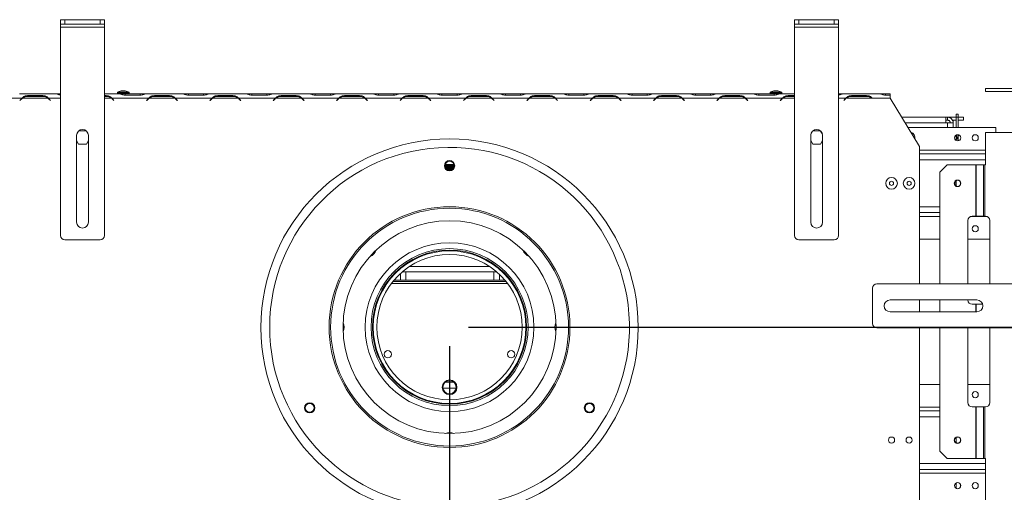
# Model space of a CAD drawing. Units: millimetres. Extents: x 4 to 269, y 3 to 205.
# Drawn here: x 51 to 102, y 50 to 75 of the extents above; entities that cross this region are included whole.
import ezdxf

# ---------------------------------------------------------------- set-up
doc = ezdxf.new("R2010")
doc.units = ezdxf.units.MM
doc.layers.add('FORMAT', color=7, linetype='Continuous')
doc.styles.add('SLDTEXTSTYLE1', font='TXT', dxfattribs={"width": 0.75})
doc.dimstyles.new('SLDDIMSTYLE0', dxfattribs={"dimtxt": 2.645833, "dimasz": 1.3, "dimexe": 0, "dimexo": 0.0625, "dimgap": 0.661458, "dimtad": 1, "dimdec": 0, "dimlfac": 13, "dimrnd": 1e-09, "dimzin": 12, "dimdsep": 46, "dimtxsty": 'SLDTEXTSTYLE1', "dimsah": 1, "dimcen": 0.09, "dimadec": 0, "dimazin": 3, "dimtfac": 1, "dimtdec": 0, "dimtofl": 0, "dimtmove": 0, "dimatfit": 3, "dimfxl": 0, "dimfrac": 2, "dimtolj": 1, "dimtzin": 12, "dimarcsym": 0})
doc.dimstyles.new('SLDDIMSTYLE1', dxfattribs={"dimtxt": 2.645833, "dimasz": 1.3, "dimexe": 0, "dimexo": 0.0625, "dimgap": 0.661458, "dimtad": 1, "dimdec": 0, "dimlfac": 13, "dimrnd": 1e-09, "dimzin": 12, "dimdsep": 46, "dimtxsty": 'SLDTEXTSTYLE1', "dimsah": 1, "dimcen": 0.09, "dimadec": 0, "dimazin": 3, "dimtfac": 1, "dimtofl": 0, "dimtmove": 0, "dimatfit": 3, "dimfxl": 0, "dimfrac": 2, "dimtolj": 1, "dimtzin": 12, "dimarcsym": 0})

# ---------------------------------------------------------------- blocks, each defined once
blk = doc.blocks.new('_D_3')
at = {"layer": 'FORMAT', "color": 7}
for p, q in [((105.972, 71.268), (128.866, 71.268)), ((127.866, 34.899), (127.866, 71.268)), ((118.863, 57.624), (118.863, 58.161)), ((118.863, 58.161), (123.802, 58.161)), ((123.802, 58.161), (123.802, 57.624)), ((119.408, 55.647), (123.257, 53.338)), ((118.863, 48.543), (118.863, 48.007)), ((123.802, 48.007), (123.802, 48.543)), ((118.863, 48.007), (123.802, 48.007)), ((100.649, 34.899), (128.866, 34.899))]:
    blk.add_line(p, q, dxfattribs=at)
for points in [[(127.866, 71.268), (127.616, 69.968), (128.116, 69.968)], [(127.866, 34.899), (128.116, 36.199), (127.616, 36.199)]]:
    blk.add_solid(points, dxfattribs=at)
at = {"layer": 'FORMAT', "color": 7, "attachment_point": 1, "rotation": 90, "style": 'SLDTEXTSTYLE1'}
for s, insert, char_height in [('473mm', (124.456, 46.844), 2.6458), ('"', (119.881, 55.861), 2.646), ('8', (121.415, 54.492), 1.852), ('5', (118.945, 53.124), 1.852), ('18', (119.881, 49.214), 2.6458)]:
    blk.add_mtext(s, dxfattribs=dict(at, insert=insert, char_height=char_height))
blk = doc.blocks.new('_D_4')
at = {"layer": 'FORMAT', "color": 7}
for p, q in [((74.111, 58.761), (117.822, 58.761)), ((116.822, 58.761), (116.822, 34.899)), ((107.818, 52.055), (107.818, 52.591)), ((107.818, 52.591), (112.757, 52.591)), ((112.757, 52.591), (112.757, 52.055)), ((108.364, 48.709), (112.212, 46.4)), ((107.818, 41.605), (107.818, 41.069)), ((112.757, 41.069), (112.757, 41.605)), ((107.818, 41.069), (112.757, 41.069)), ((100.649, 34.899), (117.822, 34.899))]:
    blk.add_line(p, q, dxfattribs=at)
for points in [[(116.822, 58.761), (116.572, 57.461), (117.072, 57.461)], [(116.822, 34.899), (117.072, 36.199), (116.572, 36.199)]]:
    blk.add_solid(points, dxfattribs=at)
at = {"layer": 'FORMAT', "color": 7, "attachment_point": 1, "rotation": 90, "style": 'SLDTEXTSTYLE1'}
for s, insert, char_height in [('310mm', (113.411, 40.59), 2.6458), ('"', (108.836, 50.291), 2.646), ('16', (110.37, 47.554), 1.8521), ('3', (107.9, 46.186), 1.852), ('12', (108.836, 42.276), 2.6458)]:
    blk.add_mtext(s, dxfattribs=dict(at, insert=insert, char_height=char_height))
blk = doc.blocks.new('_D_5')
at = {"layer": 'FORMAT'}
for p, q in [((73.111, 57.761), (73.111, 21.915)), ((39.326, 33.899), (39.326, 21.915)), ((52.052, 31.918), (51.515, 31.918)), ((51.515, 31.918), (51.515, 26.98)), ((62.501, 31.918), (63.038, 31.918)), ((63.038, 31.918), (63.038, 26.98)), ((59.155, 31.373), (56.846, 27.525)), ((51.515, 26.98), (52.052, 26.98)), ((63.038, 26.98), (62.501, 26.98)), ((73.111, 22.915), (39.326, 22.915))]:
    blk.add_line(p, q, dxfattribs=at)
for points in [[(39.326, 22.915), (40.626, 22.665), (40.626, 23.165)], [(73.111, 22.915), (71.811, 23.165), (71.811, 22.665)]]:
    blk.add_solid(points, dxfattribs=at)
at = {"layer": 'FORMAT', "attachment_point": 1, "style": 'SLDTEXTSTYLE1'}
for s, insert, char_height in [('5', (56.632, 31.836), 1.852), ('"', (60.738, 30.901), 2.646), ('17', (52.722, 30.901), 2.6458), ('16', (58.001, 29.367), 1.8521), ('439mm', (51.037, 26.326), 2.6458)]:
    blk.add_mtext(s, dxfattribs=dict(at, insert=insert, char_height=char_height))

msp = doc.modelspace()

# ---------------------------------------------------------------- linework, layer by layer
at = {"color": 7, "linetype": 'Continuous', "lineweight": 15}
for p, q in [((52.726, 74.645), (52.726, 74.876)), ((52.726, 74.876), (52.957, 74.876)), ((52.957, 74.876), (52.957, 74.645)), ((52.957, 74.876), (54.803, 74.876)), ((54.803, 74.645), (54.803, 74.876)), ((54.803, 74.876), (55.034, 74.876)), ((55.034, 74.876), (55.034, 74.645)), ((91.188, 74.645), (91.188, 74.876)), ((91.188, 74.876), (91.418, 74.876)), ((91.418, 74.876), (91.418, 74.645)), ((91.418, 74.876), (93.265, 74.876)), ((93.265, 74.645), (93.265, 74.876)), ((93.265, 74.876), (93.495, 74.876)), ((93.495, 74.876), (93.495, 74.645)), ((52.957, 74.645), (52.726, 74.645)), ((52.726, 74.491), (52.726, 74.645)), ((52.726, 74.491), (55.034, 74.491)), ((52.726, 63.568), (52.726, 74.491)), ((52.957, 74.645), (54.803, 74.645)), ((55.034, 74.645), (54.803, 74.645)), ((55.034, 74.491), (55.034, 74.645)), ((55.034, 63.568), (55.034, 74.491)), ((91.418, 74.645), (91.188, 74.645)), ((91.188, 74.491), (91.188, 74.645)), ((91.188, 74.491), (93.495, 74.491)), ((91.188, 63.568), (91.188, 74.491)), ((91.418, 74.645), (93.265, 74.645)), ((93.495, 74.645), (93.265, 74.645)), ((93.495, 74.491), (93.495, 74.645)), ((93.495, 63.568), (93.495, 74.491)), ((101.188, 71.268), (101.188, 71.115)), ((104.972, 71.268), (101.188, 71.268)), ((50.034, 70.761), (50.712, 70.761)), ((50.586, 70.991), (52.47, 70.991)), ((50.594, 70.645), (50.678, 70.73)), ((50.689, 70.719), (50.604, 70.634)), ((50.712, 70.761), (50.791, 70.791)), ((50.737, 70.761), (52.065, 70.761)), ((51.005, 70.898), (51.798, 70.898)), ((51.005, 70.85), (51.005, 70.898)), ((51.798, 70.85), (51.005, 70.85)), ((51.798, 70.85), (51.798, 70.898)), ((52.198, 70.634), (52.113, 70.719)), ((52.124, 70.73), (52.209, 70.645)), ((52.47, 70.991), (52.476, 70.991)), ((52.476, 70.991), (52.493, 70.991)), ((52.493, 70.991), (52.726, 70.991)), ((55.034, 70.991), (55.791, 70.991)), ((55.034, 70.898), (55.118, 70.898)), ((55.118, 70.85), (55.034, 70.85)), ((55.118, 70.85), (55.118, 70.898)), ((55.41, 70.761), (57.353, 70.761)), ((55.518, 70.634), (55.434, 70.719)), ((55.445, 70.73), (55.529, 70.645)), ((55.709, 71.072), (55.709, 71.03)), ((55.898, 71.072), (55.709, 71.072)), ((55.898, 71.03), (55.709, 71.03)), ((55.791, 70.991), (55.797, 70.991)), ((55.797, 70.991), (55.813, 70.991)), ((55.813, 70.991), (56.112, 70.991)), ((55.857, 71.03), (55.857, 70.991)), ((56.32, 71.072), (55.898, 71.072)), ((56.32, 71.03), (55.898, 71.03)), ((55.973, 71.153), (55.907, 71.153)), ((56.122, 71.153), (55.973, 71.153)), ((56.112, 70.991), (56.905, 70.991)), ((56.905, 70.922), (56.112, 70.922)), ((56.172, 70.991), (56.172, 71.03)), ((56.32, 71.03), (56.32, 71.072)), ((56.905, 70.991), (57.204, 70.991)), ((57.204, 70.991), (57.221, 70.991)), ((57.221, 70.991), (57.227, 70.991)), ((57.227, 70.991), (59.111, 70.991)), ((57.234, 70.645), (57.319, 70.73)), ((57.33, 70.719), (57.245, 70.634)), ((57.353, 70.761), (57.432, 70.791)), ((57.378, 70.761), (58.706, 70.761)), ((57.645, 70.898), (58.439, 70.898)), ((57.645, 70.85), (57.645, 70.898)), ((58.439, 70.85), (57.645, 70.85)), ((58.439, 70.85), (58.439, 70.898)), ((58.731, 70.761), (60.674, 70.761)), ((58.839, 70.634), (58.754, 70.719)), ((58.765, 70.73), (58.85, 70.645)), ((59.111, 70.991), (59.117, 70.991)), ((59.117, 70.991), (59.134, 70.991)), ((59.134, 70.991), (59.433, 70.991)), ((59.433, 70.991), (60.226, 70.991)), ((60.226, 70.922), (59.433, 70.922)), ((60.226, 70.991), (60.525, 70.991)), ((60.525, 70.991), (60.541, 70.991)), ((60.541, 70.991), (60.547, 70.991)), ((60.547, 70.991), (62.432, 70.991)), ((60.555, 70.645), (60.639, 70.73)), ((60.65, 70.719), (60.566, 70.634)), ((60.674, 70.761), (60.752, 70.791)), ((60.699, 70.761), (62.026, 70.761)), ((60.966, 70.898), (61.759, 70.898)), ((60.966, 70.85), (60.966, 70.898)), ((61.759, 70.85), (60.966, 70.85)), ((61.759, 70.85), (61.759, 70.898)), ((62.051, 70.761), (63.994, 70.761)), ((62.159, 70.634), (62.075, 70.719)), ((62.085, 70.73), (62.17, 70.645)), ((62.432, 70.991), (62.437, 70.991)), ((62.437, 70.991), (62.454, 70.991)), ((62.454, 70.991), (62.753, 70.991)), ((62.753, 70.991), (63.546, 70.991)), ((63.546, 70.922), (62.753, 70.922)), ((63.546, 70.991), (63.845, 70.991)), ((63.845, 70.991), (63.862, 70.991)), ((63.862, 70.991), (63.868, 70.991)), ((63.868, 70.991), (65.752, 70.991)), ((63.875, 70.645), (63.96, 70.73)), ((63.971, 70.719), (63.886, 70.634)), ((63.994, 70.761), (64.073, 70.791)), ((64.019, 70.761), (65.347, 70.761)), ((64.286, 70.898), (65.079, 70.898)), ((64.286, 70.85), (64.286, 70.898)), ((65.079, 70.85), (64.286, 70.85)), ((65.079, 70.85), (65.079, 70.898)), ((65.372, 70.761), (67.314, 70.761)), ((65.48, 70.634), (65.395, 70.719)), ((65.406, 70.73), (65.491, 70.645)), ((65.752, 70.991), (65.758, 70.991)), ((65.758, 70.991), (65.775, 70.991)), ((65.775, 70.991), (66.073, 70.991)), ((66.073, 70.991), (66.867, 70.991)), ((66.867, 70.922), (66.073, 70.922)), ((66.867, 70.991), (67.165, 70.991)), ((67.165, 70.991), (67.182, 70.991)), ((67.182, 70.991), (67.188, 70.991)), ((67.188, 70.991), (69.072, 70.991)), ((67.196, 70.645), (67.28, 70.73)), ((67.291, 70.719), (67.206, 70.634)), ((67.314, 70.761), (67.393, 70.791)), ((67.339, 70.761), (68.667, 70.761)), ((67.607, 70.898), (68.4, 70.898)), ((67.607, 70.85), (67.607, 70.898)), ((68.4, 70.85), (67.607, 70.85)), ((68.4, 70.85), (68.4, 70.898)), ((68.692, 70.761), (70.635, 70.761)), ((68.8, 70.634), (68.715, 70.719)), ((68.726, 70.73), (68.811, 70.645)), ((69.072, 70.991), (69.078, 70.991)), ((69.078, 70.991), (69.095, 70.991)), ((69.095, 70.991), (69.394, 70.991)), ((69.394, 70.991), (70.187, 70.991)), ((70.187, 70.922), (69.394, 70.922)), ((70.187, 70.991), (70.486, 70.991)), ((70.486, 70.991), (70.502, 70.991)), ((70.502, 70.991), (70.508, 70.991)), ((70.508, 70.991), (72.393, 70.991)), ((70.516, 70.645), (70.601, 70.73)), ((70.612, 70.719), (70.527, 70.634)), ((70.59, 70.719), (70.612, 70.719)), ((70.635, 70.761), (70.713, 70.791)), ((70.66, 70.761), (71.987, 70.761)), ((70.927, 70.898), (71.72, 70.898)), ((70.927, 70.85), (70.927, 70.898)), ((71.72, 70.85), (70.927, 70.85)), ((71.72, 70.85), (71.72, 70.898)), ((72.012, 70.761), (73.955, 70.761)), ((72.035, 70.719), (72.057, 70.719)), ((72.12, 70.634), (72.036, 70.719)), ((72.047, 70.73), (72.131, 70.645)), ((72.393, 70.991), (72.399, 70.991)), ((72.399, 70.991), (72.415, 70.991)), ((72.415, 70.991), (72.714, 70.991)), ((72.714, 70.991), (73.507, 70.991)), ((73.507, 70.922), (72.714, 70.922)), ((73.507, 70.991), (73.806, 70.991)), ((73.806, 70.991), (73.823, 70.991)), ((73.823, 70.991), (73.829, 70.991)), ((73.829, 70.991), (75.713, 70.991)), ((73.836, 70.645), (73.921, 70.73)), ((73.932, 70.719), (73.847, 70.634)), ((73.911, 70.719), (73.932, 70.719)), ((73.955, 70.761), (74.034, 70.791)), ((73.98, 70.761), (75.308, 70.761)), ((74.247, 70.898), (75.041, 70.898)), ((74.247, 70.85), (74.247, 70.898)), ((75.041, 70.85), (74.247, 70.85)), ((75.041, 70.85), (75.041, 70.898)), ((75.333, 70.761), (77.276, 70.761)), ((75.441, 70.634), (75.356, 70.719)), ((75.356, 70.719), (75.377, 70.719)), ((75.367, 70.73), (75.452, 70.645)), ((75.713, 70.991), (75.719, 70.991)), ((75.719, 70.991), (75.736, 70.991)), ((75.736, 70.991), (76.035, 70.991)), ((76.035, 70.991), (76.828, 70.991)), ((76.828, 70.922), (76.035, 70.922)), ((76.828, 70.991), (77.127, 70.991)), ((77.127, 70.991), (77.143, 70.991)), ((77.143, 70.991), (77.149, 70.991)), ((77.149, 70.991), (79.034, 70.991)), ((77.157, 70.645), (77.241, 70.73)), ((77.252, 70.719), (77.168, 70.634)), ((77.276, 70.761), (77.354, 70.791)), ((77.301, 70.761), (78.628, 70.761)), ((77.568, 70.898), (78.361, 70.898)), ((77.568, 70.85), (77.568, 70.898)), ((78.361, 70.85), (77.568, 70.85)), ((78.361, 70.85), (78.361, 70.898)), ((78.653, 70.761), (80.596, 70.761)), ((78.761, 70.634), (78.677, 70.719)), ((78.687, 70.73), (78.772, 70.645)), ((79.034, 70.991), (79.039, 70.991)), ((79.039, 70.991), (79.056, 70.991)), ((79.056, 70.991), (79.355, 70.991)), ((79.355, 70.991), (80.148, 70.991)), ((80.148, 70.922), (79.355, 70.922)), ((80.148, 70.991), (80.447, 70.991)), ((80.447, 70.991), (80.464, 70.991)), ((80.464, 70.991), (80.47, 70.991)), ((80.47, 70.991), (82.354, 70.991)), ((80.477, 70.645), (80.562, 70.73)), ((80.573, 70.719), (80.488, 70.634)), ((80.596, 70.761), (80.675, 70.791)), ((80.621, 70.761), (81.949, 70.761)), ((80.888, 70.898), (81.681, 70.898)), ((80.888, 70.85), (80.888, 70.898)), ((81.681, 70.85), (80.888, 70.85)), ((81.681, 70.85), (81.681, 70.898)), ((81.974, 70.761), (83.916, 70.761)), ((82.082, 70.634), (81.997, 70.719)), ((82.008, 70.73), (82.093, 70.645)), ((82.354, 70.991), (82.36, 70.991)), ((82.36, 70.991), (82.376, 70.991)), ((82.376, 70.991), (82.675, 70.991)), ((82.675, 70.991), (83.469, 70.991)), ((83.469, 70.922), (82.675, 70.922)), ((83.469, 70.991), (83.767, 70.991)), ((83.767, 70.991), (83.784, 70.991)), ((83.784, 70.991), (83.79, 70.991)), ((83.79, 70.991), (85.674, 70.991)), ((83.798, 70.645), (83.882, 70.73)), ((83.893, 70.719), (83.808, 70.634)), ((83.916, 70.761), (83.995, 70.791)), ((83.941, 70.761), (85.269, 70.761)), ((84.209, 70.898), (85.002, 70.898)), ((84.209, 70.85), (84.209, 70.898)), ((85.002, 70.85), (84.209, 70.85)), ((85.002, 70.85), (85.002, 70.898)), ((85.294, 70.761), (87.237, 70.761)), ((85.402, 70.634), (85.317, 70.719)), ((85.328, 70.73), (85.413, 70.645)), ((85.674, 70.991), (85.68, 70.991)), ((85.68, 70.991), (85.697, 70.991)), ((85.697, 70.991), (85.996, 70.991)), ((85.996, 70.991), (86.789, 70.991)), ((86.789, 70.922), (85.996, 70.922)), ((86.789, 70.991), (87.088, 70.991)), ((87.088, 70.991), (87.104, 70.991)), ((87.104, 70.991), (87.11, 70.991)), ((87.11, 70.991), (88.995, 70.991)), ((87.118, 70.645), (87.203, 70.73)), ((87.214, 70.719), (87.129, 70.634)), ((87.237, 70.761), (87.315, 70.791)), ((87.262, 70.761), (88.589, 70.761)), ((87.529, 70.898), (88.322, 70.898)), ((87.529, 70.85), (87.529, 70.898)), ((88.322, 70.85), (87.529, 70.85)), ((88.322, 70.85), (88.322, 70.898)), ((88.614, 70.761), (90.557, 70.761)), ((88.722, 70.634), (88.638, 70.719)), ((88.649, 70.73), (88.733, 70.645)), ((88.995, 70.991), (89.001, 70.991)), ((89.001, 70.991), (89.017, 70.991)), ((89.017, 70.991), (89.316, 70.991)), ((89.316, 70.991), (90.109, 70.991)), ((90.109, 70.922), (89.316, 70.922)), ((89.901, 71.072), (89.901, 71.03)), ((90.09, 71.072), (89.901, 71.072)), ((90.09, 71.03), (89.901, 71.03)), ((90.049, 71.03), (90.049, 70.991)), ((90.513, 71.072), (90.09, 71.072)), ((90.513, 71.03), (90.09, 71.03)), ((90.166, 71.153), (90.099, 71.153)), ((90.109, 70.991), (90.408, 70.991)), ((90.315, 71.153), (90.166, 71.153)), ((90.365, 70.991), (90.365, 71.03)), ((90.408, 70.991), (90.425, 70.991)), ((90.425, 70.991), (90.431, 70.991)), ((90.431, 70.991), (91.188, 70.991)), ((90.438, 70.645), (90.523, 70.73)), ((90.534, 70.719), (90.449, 70.634)), ((90.513, 71.03), (90.513, 71.072)), ((90.557, 70.761), (90.636, 70.791)), ((90.849, 70.898), (91.188, 70.898)), ((90.849, 70.85), (90.849, 70.898)), ((91.188, 70.85), (90.849, 70.85)), ((93.495, 70.991), (93.729, 70.991)), ((93.729, 70.991), (93.745, 70.991)), ((93.745, 70.991), (93.751, 70.991)), ((93.751, 70.991), (95.636, 70.991)), ((93.759, 70.645), (93.843, 70.73)), ((93.854, 70.719), (93.77, 70.634)), ((93.878, 70.761), (93.956, 70.791)), ((93.903, 70.761), (95.23, 70.761)), ((94.17, 70.898), (94.963, 70.898)), ((94.17, 70.85), (94.17, 70.898)), ((94.963, 70.85), (94.17, 70.85)), ((94.963, 70.85), (94.963, 70.898)), ((95.23, 70.761), (95.255, 70.761)), ((95.255, 70.761), (96.188, 70.761)), ((95.636, 70.991), (95.641, 70.991)), ((95.641, 70.991), (95.658, 70.991)), ((95.658, 70.991), (95.957, 70.991)), ((95.957, 70.991), (96.188, 70.991)), ((96.188, 70.922), (95.957, 70.922)), ((96.188, 70.991), (96.188, 70.922)), ((96.188, 70.761), (96.188, 70.922)), ((96.188, 70.761), (97.726, 68.222)), ((101.188, 71.115), (104.972, 71.115)), ((50.604, 70.634), (50.594, 70.645)), ((52.209, 70.645), (52.198, 70.634)), ((55.529, 70.645), (55.518, 70.634)), ((57.245, 70.634), (57.234, 70.645)), ((58.85, 70.645), (58.839, 70.634)), ((60.566, 70.634), (60.555, 70.645)), ((62.17, 70.645), (62.159, 70.634)), ((63.886, 70.634), (63.875, 70.645)), ((65.491, 70.645), (65.48, 70.634)), ((67.206, 70.634), (67.196, 70.645)), ((68.811, 70.645), (68.8, 70.634)), ((70.527, 70.634), (70.516, 70.645)), ((72.131, 70.645), (72.12, 70.634)), ((73.847, 70.634), (73.836, 70.645)), ((75.452, 70.645), (75.441, 70.634)), ((77.168, 70.634), (77.157, 70.645)), ((78.772, 70.645), (78.761, 70.634)), ((80.488, 70.634), (80.477, 70.645)), ((82.093, 70.645), (82.082, 70.634)), ((83.808, 70.634), (83.798, 70.645)), ((85.413, 70.645), (85.402, 70.634)), ((87.129, 70.634), (87.118, 70.645)), ((88.733, 70.645), (88.722, 70.634)), ((90.449, 70.634), (90.438, 70.645)), ((93.77, 70.634), (93.759, 70.645)), ((99.111, 69.761), (96.794, 69.761)), ((99.111, 69.761), (99.111, 69.468)), ((99.203, 69.761), (99.111, 69.761)), ((99.203, 69.607), (99.203, 69.761)), ((99.203, 69.761), (99.649, 69.761)), ((99.649, 69.915), (99.765, 69.915)), ((99.649, 69.761), (99.649, 69.915)), ((99.765, 69.761), (99.649, 69.761)), ((99.649, 69.761), (99.649, 69.607)), ((99.765, 69.915), (99.765, 69.761)), ((99.765, 69.761), (99.765, 69.222)), ((99.765, 69.761), (100.034, 69.761)), ((100.034, 69.607), (100.034, 69.761)), ((97.12, 69.222), (101.726, 69.222)), ((99.203, 69.607), (99.111, 69.607)), ((99.203, 69.468), (99.111, 69.468)), ((99.495, 69.468), (99.342, 69.468)), ((99.455, 69.607), (99.495, 69.607)), ((99.649, 69.607), (99.495, 69.607)), ((99.495, 69.222), (99.495, 69.607)), ((99.649, 69.222), (99.649, 69.607)), ((99.765, 69.607), (100.034, 69.607)), ((101.726, 68.961), (101.726, 69.222)), ((53.572, 64.261), (53.572, 68.815)), ((53.67, 69.04), (53.58, 68.884)), ((54.074, 69.053), (53.686, 69.053)), ((54.18, 68.884), (54.09, 69.04)), ((54.188, 68.815), (54.188, 64.261)), ((92.034, 64.261), (92.034, 68.815)), ((92.132, 69.04), (92.042, 68.884)), ((92.536, 69.053), (92.147, 69.053)), ((92.641, 68.884), (92.551, 69.04)), ((92.649, 68.815), (92.649, 64.261)), ((99.649, 68.542), (99.649, 68.826)), ((99.649, 68.609), (99.692, 68.609)), ((99.692, 68.609), (99.692, 68.842)), ((99.765, 68.78), (99.765, 68.527)), ((99.772, 68.807), (99.772, 68.839)), ((101.188, 67.268), (101.188, 68.961)), ((101.188, 68.961), (104.972, 68.961)), ((53.572, 68.536), (53.678, 68.353)), ((53.678, 68.353), (54.082, 68.353)), ((54.082, 68.353), (54.188, 68.536)), ((92.034, 68.536), (92.139, 68.353)), ((92.139, 68.353), (92.544, 68.353)), ((92.544, 68.353), (92.649, 68.536)), ((97.726, 68.222), (97.726, 61.03)), ((97.726, 67.838), (101.188, 67.838)), ((72.926, 67.232), (72.881, 67.206)), ((72.881, 67.206), (73.341, 67.206)), ((73.34, 67.196), (72.881, 67.196)), ((72.882, 67.195), (72.926, 67.17)), ((72.926, 67.155), (72.896, 67.138)), ((72.9, 67.129), (73.322, 67.129)), ((73.317, 67.119), (72.904, 67.119)), ((72.938, 67.283), (72.911, 67.255)), ((72.911, 67.255), (72.926, 67.247)), ((73.296, 67.255), (72.911, 67.255)), ((72.916, 67.098), (72.926, 67.093)), ((72.938, 67.283), (73.27, 67.283)), ((73.27, 67.283), (73.283, 67.283)), ((73.311, 67.255), (73.283, 67.283)), ((73.296, 67.247), (73.311, 67.255)), ((73.311, 67.255), (73.296, 67.255)), ((73.341, 67.206), (73.296, 67.232)), ((73.296, 67.17), (73.34, 67.195)), ((73.326, 67.138), (73.296, 67.155)), ((73.296, 67.093), (73.305, 67.098)), ((99.177, 67.268), (98.792, 66.884)), ((100.678, 67.268), (99.177, 67.268)), ((100.678, 67.268), (100.678, 64.576)), ((100.699, 67.268), (100.678, 67.268)), ((100.699, 67.268), (100.699, 64.576)), ((100.699, 67.268), (101.076, 67.268)), ((101.076, 67.268), (101.076, 64.576)), ((101.076, 67.268), (101.149, 67.268)), ((101.149, 67.268), (101.149, 64.576)), ((101.188, 67.268), (101.149, 67.268)), ((72.955, 67.052), (73.266, 67.052)), ((73.255, 67.042), (72.966, 67.042)), ((98.792, 66.884), (98.792, 61.03)), ((99.649, 66.299), (99.565, 66.299)), ((99.649, 66.222), (99.584, 66.222)), ((99.649, 66.299), (99.649, 66.441)), ((99.649, 66.299), (99.649, 66.222)), ((99.649, 66.157), (99.649, 66.222)), ((99.88, 66.348), (99.88, 66.25)), ((97.726, 64.761), (98.792, 64.761)), ((100.678, 64.576), (100.495, 64.576)), ((100.699, 64.576), (100.678, 64.576)), ((100.699, 64.576), (101.076, 64.576)), ((101.076, 64.576), (101.149, 64.576)), ((101.188, 64.576), (101.149, 64.576)), ((100.265, 64.345), (100.265, 61.03)), ((101.418, 61.03), (101.418, 64.345)), ((52.957, 63.338), (54.803, 63.338)), ((91.418, 63.338), (93.265, 63.338)), ((97.726, 63.376), (98.792, 63.376)), ((100.265, 63.376), (101.418, 63.376)), ((70.534, 61.564), (70.534, 61.222)), ((70.648, 61.664), (75.574, 61.664)), ((70.822, 61.222), (70.822, 61.664)), ((75.438, 61.664), (75.438, 61.222)), ((75.726, 61.222), (75.726, 61.528)), ((76.079, 61.145), (70.142, 61.145)), ((76.016, 61.222), (70.206, 61.222)), ((95.495, 61.03), (106.418, 61.03)), ((95.265, 60.799), (95.265, 58.953)), ((96.188, 60.184), (100.742, 60.184)), ((97.726, 60.184), (97.726, 59.568)), ((98.792, 60.184), (98.792, 59.568)), ((100.495, 59.961), (100.678, 59.961)), ((100.678, 59.961), (100.699, 59.961)), ((101.037, 59.961), (100.699, 59.961)), ((100.742, 59.568), (96.188, 59.568)), ((95.495, 58.722), (106.418, 58.722)), ((97.726, 58.722), (97.726, 43.712)), ((98.792, 58.722), (98.792, 52.268)), ((100.265, 58.722), (100.265, 54.807)), ((101.418, 54.807), (101.418, 58.722)), ((73.328, 55.876), (72.893, 55.876)), ((97.726, 55.761), (98.792, 55.761)), ((100.265, 55.761), (101.418, 55.761)), ((73.455, 55.568), (72.767, 55.568)), ((97.726, 54.376), (98.792, 54.376)), ((100.495, 54.576), (100.678, 54.576)), ((100.678, 54.576), (100.678, 51.884)), ((100.678, 54.576), (100.699, 54.576)), ((100.699, 54.576), (100.699, 51.884)), ((101.076, 54.576), (100.699, 54.576)), ((101.076, 54.576), (101.076, 51.884)), ((101.149, 54.576), (101.076, 54.576)), ((101.149, 54.576), (101.149, 51.884)), ((101.149, 54.576), (101.188, 54.576)), ((99.649, 52.696), (99.649, 52.98)), ((99.88, 52.887), (99.88, 52.788)), ((98.792, 52.268), (99.177, 51.884)), ((99.177, 51.884), (100.678, 51.884)), ((100.678, 51.884), (100.699, 51.884)), ((101.076, 51.884), (100.699, 51.884)), ((101.149, 51.884), (101.076, 51.884)), ((101.149, 51.884), (101.188, 51.884)), ((101.188, 35.915), (101.188, 51.884)), ((97.726, 51.299), (101.188, 51.299)), ((99.649, 50.311), (99.649, 50.595)), ((99.88, 50.502), (99.88, 50.404))]:
    msp.add_line(p, q, dxfattribs=at)
at = {"color": 8, "linetype": 'Continuous', "lineweight": 15}
for p, q in [((52.09, 70.761), (52.726, 70.761)), ((55.034, 70.761), (55.385, 70.761)), ((56.112, 70.922), (56.112, 70.991)), ((56.905, 70.922), (56.905, 70.991)), ((59.433, 70.922), (59.433, 70.991)), ((60.226, 70.922), (60.226, 70.991)), ((62.753, 70.922), (62.753, 70.991)), ((63.546, 70.922), (63.546, 70.991)), ((66.073, 70.922), (66.073, 70.991)), ((66.867, 70.922), (66.867, 70.991)), ((69.394, 70.922), (69.394, 70.991)), ((70.187, 70.922), (70.187, 70.991)), ((72.714, 70.922), (72.714, 70.991)), ((73.507, 70.922), (73.507, 70.991)), ((76.035, 70.922), (76.035, 70.991)), ((76.828, 70.922), (76.828, 70.991)), ((79.355, 70.922), (79.355, 70.991)), ((80.148, 70.922), (80.148, 70.991)), ((82.675, 70.922), (82.675, 70.991)), ((83.469, 70.922), (83.469, 70.991)), ((85.996, 70.922), (85.996, 70.991)), ((86.789, 70.922), (86.789, 70.991)), ((89.316, 70.922), (89.316, 70.991)), ((90.109, 70.922), (90.109, 70.991)), ((90.582, 70.761), (91.188, 70.761)), ((93.495, 70.761), (93.878, 70.761)), ((95.957, 70.991), (95.957, 70.922)), ((99.111, 69.468), (96.971, 69.468)), ((99.203, 69.222), (99.203, 69.468)), ((97.726, 68.034), (101.188, 68.034)), ((72.926, 67.247), (73.282, 67.247)), ((72.926, 67.232), (73.282, 67.232)), ((72.926, 67.17), (73.282, 67.17)), ((72.926, 67.155), (73.282, 67.155)), ((72.926, 67.093), (73.282, 67.093)), ((72.93, 67.078), (73.282, 67.078)), ((73.282, 67.247), (73.296, 67.247)), ((73.282, 67.232), (73.296, 67.232)), ((73.282, 67.17), (73.296, 67.17)), ((73.282, 67.155), (73.296, 67.155)), ((73.282, 67.093), (73.296, 67.093)), ((73.282, 67.078), (73.291, 67.078)), ((97.726, 67.526), (101.188, 67.526)), ((73.008, 67.016), (73.214, 67.016)), ((73.044, 67.001), (73.178, 67.001)), ((97.726, 65.072), (98.792, 65.072)), ((97.726, 64.565), (98.792, 64.565)), ((100.423, 64.565), (101.26, 64.565)), ((71.006, 61.934), (75.216, 61.934)), ((76.154, 61.049), (70.067, 61.049)), ((100.678, 59.961), (100.678, 59.568)), ((100.699, 59.961), (100.699, 59.568)), ((97.726, 54.572), (98.792, 54.572)), ((97.726, 54.065), (98.792, 54.065)), ((97.726, 51.611), (101.188, 51.611)), ((97.726, 51.103), (101.188, 51.103))]:
    msp.add_line(p, q, dxfattribs=at)
at = {"color": 7, "linetype": 'Continuous', "lineweight": 15}
for centre, radius in [((73.111, 58.741), 9.885), ((99.726, 68.684), 0.162), ((100.649, 68.684), 0.162), ((73.111, 67.222), 0.269), ((73.111, 67.222), 0.231), ((96.265, 66.299), 0.306), ((97.188, 66.299), 0.306), ((96.265, 66.299), 0.108), ((97.188, 66.299), 0.108), ((99.726, 66.299), 0.173), ((99.726, 66.299), 0.162), ((73.111, 58.761), 6.308), ((73.111, 58.761), 6.231), ((73.111, 58.761), 5.577), ((100.649, 63.915), 0.162), ((73.111, 58.761), 4.423), ((73.111, 58.761), 4.115), ((73.111, 58.761), 4.038), ((73.111, 58.761), 4), ((73.111, 58.761), 3.808), ((69.88, 57.338), 0.192), ((76.342, 57.338), 0.192), ((73.111, 55.607), 0.385), ((73.111, 55.607), 0.346), ((100.649, 55.222), 0.162), ((65.783, 54.53), 0.269), ((65.783, 54.53), 0.231), ((80.439, 54.53), 0.269), ((80.439, 54.53), 0.231), ((96.265, 52.838), 0.162), ((97.188, 52.838), 0.162), ((99.726, 52.838), 0.173), ((99.726, 52.838), 0.162), ((99.726, 50.453), 0.162), ((100.649, 50.453), 0.162)]:
    msp.add_circle(centre, radius, dxfattribs=at)
for centre, radius, start, end in [((51.005, 70.403), 0.462, 129.2717, 135), ((51.005, 70.403), 0.446, 126.7889, 135), ((51.005, 70.403), 0.446, 90, 126.7889), ((51.798, 70.403), 0.446, 53.2111, 90), ((51.798, 70.403), 0.446, 45, 53.2111), ((51.798, 70.403), 0.462, 45, 50.7283), ((55.118, 70.403), 0.446, 53.2111, 90), ((55.118, 70.403), 0.446, 45, 53.2111), ((55.118, 70.403), 0.462, 45, 50.7283), ((56.138, 70.304), 0.88, 105.2035, 119.1645), ((55.891, 70.304), 0.88, 60.8355, 74.7965), ((57.645, 70.403), 0.462, 129.2717, 135), ((57.645, 70.403), 0.446, 126.7889, 135), ((57.645, 70.403), 0.446, 90, 126.7889), ((58.439, 70.403), 0.446, 53.2111, 90), ((58.439, 70.403), 0.446, 45, 53.2111), ((58.439, 70.403), 0.462, 45, 50.7283), ((60.966, 70.403), 0.462, 129.2717, 135), ((60.966, 70.403), 0.446, 126.7889, 135), ((60.966, 70.403), 0.446, 90, 126.7889), ((61.759, 70.403), 0.446, 53.2111, 90), ((61.759, 70.403), 0.446, 45, 53.2111), ((61.759, 70.403), 0.462, 45, 50.7283), ((64.286, 70.403), 0.462, 129.2717, 135), ((64.286, 70.403), 0.446, 126.7889, 135), ((64.286, 70.403), 0.446, 90, 126.7889), ((65.079, 70.403), 0.446, 53.2111, 90), ((65.079, 70.403), 0.446, 45, 53.2111), ((65.079, 70.403), 0.462, 45, 50.7283), ((67.607, 70.403), 0.462, 129.2717, 135), ((67.607, 70.403), 0.446, 126.7889, 135), ((67.607, 70.403), 0.446, 90, 126.7889), ((68.4, 70.403), 0.446, 53.2111, 90), ((68.4, 70.403), 0.446, 45, 53.2111), ((68.4, 70.403), 0.462, 45, 50.7283), ((70.927, 70.403), 0.462, 129.2717, 135), ((70.927, 70.403), 0.446, 126.7889, 135), ((70.927, 70.403), 0.446, 90, 126.7889), ((71.72, 70.403), 0.446, 53.2111, 90), ((71.72, 70.403), 0.446, 45, 53.2111), ((71.72, 70.403), 0.462, 45, 50.7283), ((74.247, 70.403), 0.462, 129.2717, 135), ((74.247, 70.403), 0.446, 126.7889, 135), ((74.247, 70.403), 0.446, 90, 126.7889), ((75.041, 70.403), 0.446, 53.2111, 90), ((75.041, 70.403), 0.446, 45, 53.2111), ((75.041, 70.403), 0.462, 45, 50.7283), ((77.568, 70.403), 0.462, 129.2717, 135), ((77.568, 70.403), 0.446, 126.7889, 135), ((77.568, 70.403), 0.446, 90, 126.7889), ((78.361, 70.403), 0.446, 53.2111, 90), ((78.361, 70.403), 0.446, 45, 53.2111), ((78.361, 70.403), 0.462, 45, 50.7283), ((80.888, 70.403), 0.462, 129.2717, 135), ((80.888, 70.403), 0.446, 126.7889, 135), ((80.888, 70.403), 0.446, 90, 126.7889), ((81.681, 70.403), 0.446, 53.2111, 90), ((81.681, 70.403), 0.446, 45, 53.2111), ((81.681, 70.403), 0.462, 45, 50.7283), ((84.209, 70.403), 0.462, 129.2717, 135), ((84.209, 70.403), 0.446, 126.7889, 135), ((84.209, 70.403), 0.446, 90, 126.7889), ((85.002, 70.403), 0.446, 53.2111, 90), ((85.002, 70.403), 0.446, 45, 53.2111), ((85.002, 70.403), 0.462, 45, 50.7283), ((87.529, 70.403), 0.462, 129.2717, 135), ((87.529, 70.403), 0.446, 126.7889, 135), ((87.529, 70.403), 0.446, 90, 126.7889), ((88.322, 70.403), 0.446, 53.2111, 90), ((88.322, 70.403), 0.446, 45, 53.2111), ((88.322, 70.403), 0.462, 45, 50.7283), ((90.33, 70.304), 0.88, 105.2035, 119.1645), ((90.084, 70.304), 0.88, 60.8355, 74.7965), ((90.849, 70.403), 0.462, 129.2717, 135), ((90.849, 70.403), 0.446, 126.7889, 135), ((90.849, 70.403), 0.446, 90, 126.7889), ((94.17, 70.403), 0.462, 129.2717, 135), ((94.17, 70.403), 0.446, 126.7889, 135), ((94.17, 70.403), 0.446, 90, 126.7889), ((94.963, 70.403), 0.446, 53.2111, 90), ((53.88, 68.815), 0.308, 0, 180), ((92.342, 68.815), 0.308, 0, 180), ((97.188, 68.684), 0.306, 347.5764, 74.8604), ((98.923, 69.038), 0.88, 330.8355, 344.7965), ((73.111, 58.761), 9.423, 277.8126, 275.0062), ((72.922, 67.239), 0.00833, 300, 60), ((72.922, 67.162), 0.00833, 300, 60), ((72.922, 67.085), 0.00833, 325.074, 60), ((73.3, 67.239), 0.00833, 120, 240), ((73.3, 67.162), 0.00833, 120, 240), ((73.3, 67.085), 0.00833, 120, 214.926), ((100.495, 64.345), 0.231, 90, 180), ((101.188, 64.345), 0.231, 0, 90), ((53.88, 64.261), 0.308, 180, 360), ((92.342, 64.261), 0.308, 180, 360), ((52.957, 63.568), 0.231, 180, 270), ((54.803, 63.568), 0.231, 270, 0), ((91.418, 63.568), 0.231, 180, 270), ((93.265, 63.568), 0.231, 270, 0), ((68.767, 62.955), 0.519, 289.885, 342.115), ((77.454, 62.955), 0.519, 197.885, 250.115), ((95.495, 60.799), 0.231, 90, 180), ((96.188, 59.876), 0.308, 90, 270), ((100.495, 60.191), 0.231, 181.9102, 270), ((100.742, 59.876), 0.308, 270, 90), ((67.072, 58.761), 0.519, 333.885, 26.115), ((79.149, 58.761), 0.519, 153.885, 206.115), ((95.495, 58.953), 0.231, 180, 270), ((100.495, 54.807), 0.231, 180, 270), ((101.188, 54.807), 0.231, 270, 0), ((73.111, 52.722), 0.519, 63.885, 116.115)]:
    msp.add_arc(centre, radius, start, end, dxfattribs=at)
for points, knots in [([(50.712, 70.761), (50.736, 70.783), (50.777, 70.822), (50.843, 70.867), (50.919, 70.89), (50.974, 70.895), (51.005, 70.898)], [0, 0, 0, 0, 0.291772, 0.500267, 0.729883, 1, 1, 1, 1]), ([(51.798, 70.898), (51.854, 70.892), (51.936, 70.883), (52.028, 70.822), (52.068, 70.783), (52.09, 70.761)], [0, 0, 0, 0, 0.498544, 0.718122, 1, 1, 1, 1]), ([(52.726, 70.931), (52.713, 70.932), (52.672, 70.937), (52.608, 70.954), (52.537, 70.983), (52.495, 70.988), (52.47, 70.991)], [0, 0, 0, 0, 0.124915, 0.393559, 0.650595, 1, 1, 1, 1]), ([(55.118, 70.898), (55.175, 70.892), (55.256, 70.883), (55.348, 70.822), (55.388, 70.783), (55.41, 70.761)], [0, 0, 0, 0, 0.498544, 0.718122, 1, 1, 1, 1]), ([(56.112, 70.922), (56.077, 70.926), (56.014, 70.932), (55.928, 70.954), (55.858, 70.983), (55.815, 70.988), (55.791, 70.991)], [0, 0, 0, 0, 0.27782, 0.499524, 0.711647, 1, 1, 1, 1]), ([(57.227, 70.991), (57.202, 70.988), (57.16, 70.983), (57.089, 70.954), (57.003, 70.932), (56.94, 70.926), (56.905, 70.922)], [0, 0, 0, 0, 0.288928, 0.500493, 0.722914, 1, 1, 1, 1]), ([(57.353, 70.761), (57.377, 70.783), (57.417, 70.822), (57.484, 70.867), (57.56, 70.89), (57.615, 70.895), (57.645, 70.898)], [0, 0, 0, 0, 0.291772, 0.500267, 0.729883, 1, 1, 1, 1]), ([(58.439, 70.898), (58.495, 70.892), (58.576, 70.883), (58.669, 70.822), (58.708, 70.783), (58.731, 70.761)], [0, 0, 0, 0, 0.498544, 0.718122, 1, 1, 1, 1]), ([(59.433, 70.922), (59.397, 70.926), (59.334, 70.932), (59.249, 70.954), (59.178, 70.983), (59.136, 70.988), (59.111, 70.991)], [0, 0, 0, 0, 0.27782, 0.499524, 0.711647, 1, 1, 1, 1]), ([(60.547, 70.991), (60.523, 70.988), (60.48, 70.983), (60.409, 70.954), (60.324, 70.932), (60.261, 70.926), (60.226, 70.922)], [0, 0, 0, 0, 0.288928, 0.500493, 0.722914, 1, 1, 1, 1]), ([(60.674, 70.761), (60.697, 70.783), (60.738, 70.822), (60.804, 70.867), (60.88, 70.89), (60.936, 70.895), (60.966, 70.898)], [0, 0, 0, 0, 0.291772, 0.500267, 0.729883, 1, 1, 1, 1]), ([(61.759, 70.898), (61.816, 70.892), (61.897, 70.883), (61.989, 70.822), (62.029, 70.783), (62.051, 70.761)], [0, 0, 0, 0, 0.498544, 0.718122, 1, 1, 1, 1]), ([(62.753, 70.922), (62.718, 70.926), (62.655, 70.932), (62.569, 70.954), (62.498, 70.983), (62.456, 70.988), (62.432, 70.991)], [0, 0, 0, 0, 0.2778204, 0.4995239, 0.7116469, 1, 1, 1, 1]), ([(63.868, 70.991), (63.843, 70.988), (63.801, 70.983), (63.73, 70.954), (63.644, 70.932), (63.581, 70.926), (63.546, 70.922)], [0, 0, 0, 0, 0.288928, 0.500493, 0.722914, 1, 1, 1, 1]), ([(63.994, 70.761), (64.018, 70.783), (64.058, 70.822), (64.125, 70.867), (64.2, 70.89), (64.256, 70.895), (64.286, 70.898)], [0, 0, 0, 0, 0.291772, 0.500267, 0.729883, 1, 1, 1, 1]), ([(65.079, 70.898), (65.136, 70.892), (65.217, 70.883), (65.309, 70.822), (65.349, 70.783), (65.372, 70.761)], [0, 0, 0, 0, 0.498544, 0.718122, 1, 1, 1, 1]), ([(66.073, 70.922), (66.038, 70.926), (65.975, 70.932), (65.89, 70.954), (65.819, 70.983), (65.776, 70.988), (65.752, 70.991)], [0, 0, 0, 0, 0.27782, 0.499524, 0.711647, 1, 1, 1, 1]), ([(67.188, 70.991), (67.163, 70.988), (67.121, 70.983), (67.05, 70.954), (66.965, 70.932), (66.902, 70.926), (66.867, 70.922)], [0, 0, 0, 0, 0.288928, 0.500493, 0.722914, 1, 1, 1, 1]), ([(67.314, 70.761), (67.338, 70.783), (67.379, 70.822), (67.445, 70.867), (67.521, 70.89), (67.576, 70.895), (67.607, 70.898)], [0, 0, 0, 0, 0.291772, 0.500267, 0.729883, 1, 1, 1, 1]), ([(68.4, 70.898), (68.456, 70.892), (68.538, 70.883), (68.63, 70.822), (68.67, 70.783), (68.692, 70.761)], [0, 0, 0, 0, 0.498544, 0.718122, 1, 1, 1, 1]), ([(69.394, 70.922), (69.359, 70.926), (69.296, 70.932), (69.21, 70.954), (69.139, 70.983), (69.097, 70.988), (69.072, 70.991)], [0, 0, 0, 0, 0.27782, 0.499524, 0.711647, 1, 1, 1, 1]), ([(70.508, 70.991), (70.484, 70.988), (70.441, 70.983), (70.37, 70.954), (70.285, 70.932), (70.222, 70.926), (70.187, 70.922)], [0, 0, 0, 0, 0.288928, 0.500493, 0.722914, 1, 1, 1, 1]), ([(70.635, 70.761), (70.659, 70.783), (70.699, 70.822), (70.765, 70.867), (70.841, 70.89), (70.897, 70.895), (70.927, 70.898)], [0, 0, 0, 0, 0.291772, 0.500267, 0.729883, 1, 1, 1, 1]), ([(71.72, 70.898), (71.777, 70.892), (71.858, 70.883), (71.95, 70.822), (71.99, 70.783), (72.012, 70.761)], [0, 0, 0, 0, 0.498544, 0.718122, 1, 1, 1, 1]), ([(72.714, 70.922), (72.679, 70.926), (72.616, 70.932), (72.53, 70.954), (72.459, 70.983), (72.417, 70.988), (72.393, 70.991)], [0, 0, 0, 0, 0.27782, 0.499524, 0.711647, 1, 1, 1, 1]), ([(73.829, 70.991), (73.804, 70.988), (73.762, 70.983), (73.691, 70.954), (73.605, 70.932), (73.542, 70.926), (73.507, 70.922)], [0, 0, 0, 0, 0.288928, 0.500493, 0.722914, 1, 1, 1, 1]), ([(73.955, 70.761), (73.979, 70.783), (74.019, 70.822), (74.086, 70.867), (74.162, 70.89), (74.217, 70.895), (74.247, 70.898)], [0, 0, 0, 0, 0.291772, 0.500267, 0.729883, 1, 1, 1, 1]), ([(75.041, 70.898), (75.097, 70.892), (75.178, 70.883), (75.271, 70.822), (75.31, 70.783), (75.333, 70.761)], [0, 0, 0, 0, 0.498544, 0.718122, 1, 1, 1, 1]), ([(76.035, 70.922), (75.999, 70.926), (75.936, 70.932), (75.851, 70.954), (75.78, 70.983), (75.738, 70.988), (75.713, 70.991)], [0, 0, 0, 0, 0.27782, 0.499524, 0.711647, 1, 1, 1, 1]), ([(77.149, 70.991), (77.125, 70.988), (77.082, 70.983), (77.011, 70.954), (76.926, 70.932), (76.863, 70.926), (76.828, 70.922)], [0, 0, 0, 0, 0.288928, 0.500493, 0.722914, 1, 1, 1, 1]), ([(77.276, 70.761), (77.299, 70.783), (77.34, 70.822), (77.406, 70.867), (77.482, 70.89), (77.538, 70.895), (77.568, 70.898)], [0, 0, 0, 0, 0.291772, 0.500267, 0.729883, 1, 1, 1, 1]), ([(78.361, 70.898), (78.418, 70.892), (78.499, 70.883), (78.591, 70.822), (78.631, 70.783), (78.653, 70.761)], [0, 0, 0, 0, 0.498544, 0.718122, 1, 1, 1, 1]), ([(79.355, 70.922), (79.32, 70.926), (79.257, 70.932), (79.171, 70.954), (79.1, 70.983), (79.058, 70.988), (79.034, 70.991)], [0, 0, 0, 0, 0.2778204, 0.4995239, 0.7116469, 1, 1, 1, 1]), ([(80.47, 70.991), (80.445, 70.988), (80.403, 70.983), (80.332, 70.954), (80.246, 70.932), (80.183, 70.926), (80.148, 70.922)], [0, 0, 0, 0, 0.288928, 0.500493, 0.722914, 1, 1, 1, 1]), ([(80.596, 70.761), (80.62, 70.783), (80.66, 70.822), (80.727, 70.867), (80.802, 70.89), (80.858, 70.895), (80.888, 70.898)], [0, 0, 0, 0, 0.291772, 0.500267, 0.729883, 1, 1, 1, 1]), ([(81.681, 70.898), (81.738, 70.892), (81.819, 70.883), (81.911, 70.822), (81.951, 70.783), (81.974, 70.761)], [0, 0, 0, 0, 0.498544, 0.718122, 1, 1, 1, 1]), ([(82.675, 70.922), (82.64, 70.926), (82.577, 70.932), (82.492, 70.954), (82.421, 70.983), (82.378, 70.988), (82.354, 70.991)], [0, 0, 0, 0, 0.2778204, 0.4995239, 0.7116469, 1, 1, 1, 1]), ([(83.79, 70.991), (83.765, 70.988), (83.723, 70.983), (83.652, 70.954), (83.567, 70.932), (83.504, 70.926), (83.469, 70.922)], [0, 0, 0, 0, 0.288928, 0.500493, 0.722914, 1, 1, 1, 1]), ([(83.916, 70.761), (83.94, 70.783), (83.981, 70.822), (84.047, 70.867), (84.123, 70.89), (84.178, 70.895), (84.209, 70.898)], [0, 0, 0, 0, 0.291772, 0.500267, 0.729883, 1, 1, 1, 1]), ([(85.002, 70.898), (85.058, 70.892), (85.14, 70.883), (85.232, 70.822), (85.272, 70.783), (85.294, 70.761)], [0, 0, 0, 0, 0.498544, 0.718122, 1, 1, 1, 1]), ([(85.996, 70.922), (85.961, 70.926), (85.898, 70.932), (85.812, 70.954), (85.741, 70.983), (85.699, 70.988), (85.674, 70.991)], [0, 0, 0, 0, 0.27782, 0.499524, 0.711647, 1, 1, 1, 1]), ([(87.11, 70.991), (87.086, 70.988), (87.043, 70.983), (86.972, 70.954), (86.887, 70.932), (86.824, 70.926), (86.789, 70.922)], [0, 0, 0, 0, 0.288928, 0.500493, 0.722914, 1, 1, 1, 1]), ([(87.237, 70.761), (87.26, 70.783), (87.301, 70.822), (87.367, 70.867), (87.443, 70.89), (87.499, 70.895), (87.529, 70.898)], [0, 0, 0, 0, 0.291772, 0.500267, 0.729883, 1, 1, 1, 1]), ([(88.322, 70.898), (88.379, 70.892), (88.46, 70.883), (88.552, 70.822), (88.592, 70.783), (88.614, 70.761)], [0, 0, 0, 0, 0.498544, 0.718122, 1, 1, 1, 1]), ([(89.316, 70.922), (89.281, 70.926), (89.218, 70.932), (89.132, 70.954), (89.061, 70.983), (89.019, 70.988), (88.995, 70.991)], [0, 0, 0, 0, 0.2778204, 0.4995239, 0.7116469, 1, 1, 1, 1]), ([(90.431, 70.991), (90.406, 70.988), (90.364, 70.983), (90.293, 70.954), (90.207, 70.932), (90.144, 70.926), (90.109, 70.922)], [0, 0, 0, 0, 0.288928, 0.500493, 0.722914, 1, 1, 1, 1]), ([(90.557, 70.761), (90.581, 70.783), (90.621, 70.822), (90.688, 70.867), (90.764, 70.89), (90.819, 70.895), (90.849, 70.898)], [0, 0, 0, 0, 0.291772, 0.500267, 0.729883, 1, 1, 1, 1]), ([(93.751, 70.991), (93.727, 70.988), (93.684, 70.983), (93.613, 70.954), (93.549, 70.937), (93.508, 70.932), (93.495, 70.931)], [0, 0, 0, 0, 0.350088, 0.606438, 0.875942, 1, 1, 1, 1]), ([(93.878, 70.761), (93.901, 70.783), (93.942, 70.822), (94.008, 70.867), (94.084, 70.89), (94.14, 70.895), (94.17, 70.898)], [0, 0, 0, 0, 0.291772, 0.500267, 0.729883, 1, 1, 1, 1]), ([(94.963, 70.898), (95.02, 70.892), (95.101, 70.883), (95.193, 70.822), (95.233, 70.783), (95.255, 70.761)], [0, 0, 0, 0, 0.4985437, 0.7181215, 1, 1, 1, 1]), ([(95.957, 70.922), (95.922, 70.926), (95.859, 70.932), (95.773, 70.954), (95.702, 70.983), (95.66, 70.988), (95.636, 70.991)], [0, 0, 0, 0, 0.27782, 0.499524, 0.711647, 1, 1, 1, 1])]:
    msp.add_open_spline(points, degree=3, knots=knots, dxfattribs=at)
for points in [[(99.495, 69.468), (99.491, 69.507), (99.482, 69.583), (99.415, 69.68), (99.318, 69.747), (99.241, 69.756), (99.203, 69.761)], [(99.342, 69.468), (99.339, 69.486), (99.335, 69.523), (99.303, 69.569), (99.257, 69.601), (99.221, 69.605), (99.203, 69.607)], [(99.203, 69.468), (99.241, 69.467), (99.318, 69.466), (99.415, 69.463), (99.482, 69.46), (99.491, 69.458), (99.495, 69.457)]]:
    msp.add_open_spline(points, degree=3, dxfattribs=at)

# ---------------------------------------------------------------- dimensions: what is measured, and where the dimension line sits
at = {"layer": 'FORMAT', "color": 7}
for base, p1, p2, picture, middle in [((127.866, 71.268), (99.649, 34.899), (104.972, 71.268), '_D_3', (127.866, 53.084)), ((116.822, 34.899), (73.111, 58.761), (99.649, 34.899), '_D_4', (116.822, 46.83))]:
    dim = msp.add_linear_dim(base=base, p1=p1, p2=p2, angle=90, dimstyle='SLDDIMSTYLE1', dxfattribs=at)
    dim.commit()
    dim.dimension.update_dxf_attribs({"geometry": picture, "text_midpoint": middle, "dimtype": 160})
at = {"layer": 'FORMAT'}
dim = msp.add_linear_dim(base=(39.326, 22.915), p1=(73.111, 58.761), p2=(39.326, 34.899), dimstyle='SLDDIMSTYLE0', dxfattribs=at)
dim.commit()
dim.dimension.update_dxf_attribs({"geometry": '_D_5', "text_midpoint": (57.276, 22.915), "dimtype": 160})

doc.saveas('drawing.dxf')
